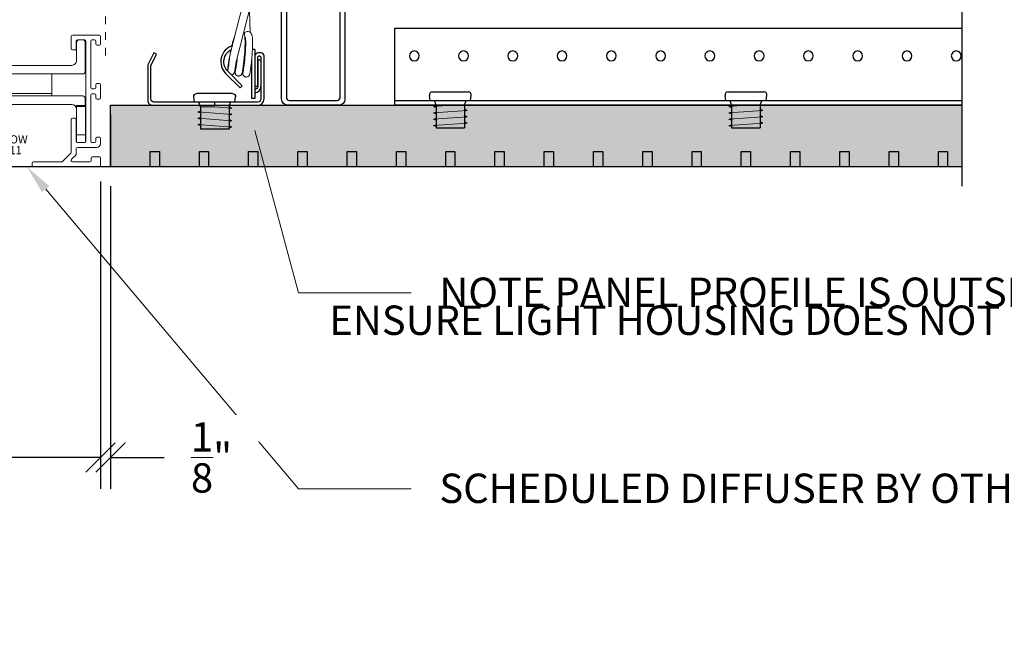
# Model space of a CAD drawing. Units: inches. Extents: x 4734 to 5580, y 494 to 1134.
# Drawn here: x 4979 to 4992, y 723 to 731 of the extents above; entities that cross this region are included whole.
import ezdxf
from ezdxf import colors
from ezdxf.entities.mleader import LeaderData, LeaderLine
from ezdxf.math import Vec2, Vec3

# ---------------------------------------------------------------- set-up
doc = ezdxf.new("R2010")
doc.units = ezdxf.units.IN
doc.header["$MEASUREMENT"] = 0
doc.linetypes.add('DOTX2', pattern=[0.5, 0, -0.5])
doc.linetypes.add('HIDDEN', pattern=[0.375, 0.25, -0.125])
for name, color, linetype in [('HW - GEN', 7, 'Continuous'), ('S11 - Counter Grid', 7, 'Continuous'), ('S11 - Omega Grid', 154, 'Continuous'), ('S11 - Spring Bar', 244, 'Continuous'), ('S11 - Spring Clip', 77, 'Continuous'), ('TUSA ANNO LABEL', 134, 'Continuous'), ('TUSA Stiffener', 205, 'Continuous')]:
    doc.layers.add(name, color=color, linetype=linetype)
for name, color, linetype, lineweight in [('S11 - Spring', 204, 'Continuous', 18), ('TUSA ANNO DIM', 7, 'Continuous', 9), ('TUSA BO BACKGROUND', 8, 'Continuous', 20), ('TUSA BO BACKGROUND THIN', 8, 'Continuous', 9), ('TUSA Detail 0.30', 122, 'Continuous', 30), ('TUSA Detail Hatch 0.09', 9, 'Continuous', 9)]:
    doc.layers.add(name, color=color, linetype=linetype, lineweight=lineweight)
doc.layers.add('TUSA SK Construction', color=44, linetype='Continuous', plot=False)
doc.layers.add('TUSA SK Wipeout', color=7, linetype='DOTX2', lineweight=0, true_color=0xffffff)
doc.styles.add('FUTRUA 0', font='Futura-Lt-BT-Light.ttf')
doc.styles.add('SLDTEXTSTYLE0', font='TXT', dxfattribs={"width": 0.605})
doc.dimstyles.new('TUSA ARCH', dxfattribs={"dimtxt": 0.09375, "dimasz": 0.09375, "dimexe": 0.1, "dimexo": 0.0625, "dimgap": 0.09, "dimtad": 0, "dimdec": 4, "dimzin": 0, "dimdsep": 46, "dimlunit": 4, "dimtxsty": 'FUTRUA 0', "dimblk": 'OBLIQUE', "dimcen": 0.09, "dimadec": 1, "dimazin": 0, "dimtfac": 1, "dimtdec": 4, "dimtofl": 0, "dimtmove": 0, "dimatfit": 3, "dimfxl": 1, "dimtfill": 1, "dimtolj": 1, "dimtzin": 0, "dimarcsym": 0})

# ---------------------------------------------------------------- blocks, each defined once
blk = doc.blocks.new('HW - SS 10mm Side')
at = {"layer": 'HW - GEN'}
for p, q in [((-0.258, 0), (-0.267, 0.065)), ((-0.258, 0), (0.258, 0)), ((-0.228, 0.11), (0.228, 0.11)), ((0.258, 0), (0.267, 0.065)), ((-0.217, -0.076), (-0.183, -0.066)), ((-0.217, -0.076), (-0.183, -0.085)), ((-0.183, -0.06), (-0.202, 0)), ((-0.183, -0.06), (-0.183, -0.348)), ((0.183, -0.06), (0.202, 0)), ((0.183, -0.06), (0.183, -0.348)), ((0.217, -0.126), (0.183, -0.116)), ((0.217, -0.126), (0.183, -0.135)), ((-0.217, -0.157), (-0.183, -0.147)), ((-0.217, -0.157), (-0.183, -0.166)), ((-0.217, -0.238), (-0.183, -0.228)), ((-0.217, -0.238), (-0.183, -0.247)), ((0.217, -0.207), (0.183, -0.197)), ((0.217, -0.207), (0.183, -0.216)), ((-0.217, -0.319), (-0.183, -0.309)), ((-0.217, -0.319), (-0.183, -0.328)), ((-0.183, -0.348), (0.183, -0.348)), ((0.217, -0.288), (0.183, -0.278)), ((0.217, -0.288), (0.183, -0.297))]:
    blk.add_line(p, q, dxfattribs=at)
at = {"layer": 'HW - GEN', "lineweight": 15}
for p, q in [((-0.217, -0.076), (0, -0.06)), ((-0.217, -0.157), (0.217, -0.126)), ((0, -0.06), (0.183, -0.06)), ((-0.217, -0.238), (0.217, -0.207)), ((-0.217, -0.319), (0.217, -0.288))]:
    blk.add_line(p, q, dxfattribs=at)
at = {"layer": 'HW - GEN'}
for centre, start, end in [((-0.228, 0.071), 90, 188.2615), ((0.228, 0.071), 351.7385, 90)]:
    blk.add_arc(centre, 0.0394, start, end, dxfattribs=at)
blk = doc.blocks.new('FL-10-11 HT')
at = {"color": 0, "linetype": 'ByBlock', "lineweight": -2}
for p, q in [((-1.375, 1.668), (-1.375, 1.568)), ((-1.016, 1.683), (-1.36, 1.683)), ((-1.001, 1.511), (-1.001, 1.668)), ((1.001, 1.511), (1.001, 1.668)), ((1.016, 1.683), (1.36, 1.683)), ((1.375, 1.668), (1.375, 1.568)), ((-1.36, 1.553), (-1.328, 1.553)), ((-1.313, 1.568), (-1.313, 1.606)), ((-1.298, 1.621), (-1.265, 1.621)), ((-1.25, 1.606), (-1.25, 1.011)), ((-1.188, 0.324), (-1.188, 1.606)), ((-1.178, 1.217), (-1.178, 1.59)), ((-1.173, 1.621), (-1.078, 1.621)), ((-1.069, 1.59), (-1.069, 1.358)), ((-1.063, 1.606), (-1.063, 1.496)), ((1.063, 1.606), (1.063, 1.496)), ((1.069, 1.358), (1.069, 1.59)), ((1.173, 1.621), (1.078, 1.621)), ((1.178, 1.217), (1.178, 1.59)), ((1.188, 0.324), (1.188, 1.606)), ((1.25, 1.606), (1.25, 1.011)), ((1.298, 1.621), (1.265, 1.621)), ((1.313, 1.568), (1.313, 1.606)), ((1.36, 1.553), (1.328, 1.553)), ((-1.063, 1.496), (-1.016, 1.496)), ((1.063, 1.496), (1.016, 1.496)), ((-1.006, 1.296), (1.006, 1.296)), ((-1.082, 1.186), (-1.148, 1.186)), ((0.007, 1.186), (-1.009, 1.186)), ((-0.75, 1.186), (-0.75, 1.079)), ((1.148, 1.186), (0.08, 1.186)), ((0.75, 1.186), (0.75, 0.936)), ((-1.375, 1.049), (-1.375, 0.881)), ((-1.328, 1.064), (-1.36, 1.064)), ((-1.313, 1.011), (-1.313, 1.049)), ((-0.894, 1.079), (-0.108, 1.079)), ((-0.108, 1.017), (-0.894, 1.017)), ((-0.75, 1.017), (-0.75, 0.936)), ((1.313, 1.011), (1.313, 1.049)), ((1.328, 1.064), (1.36, 1.064)), ((1.375, 1.049), (1.375, 0.881)), ((-1.313, 0.881), (-1.313, 0.919)), ((-1.265, 0.996), (-1.298, 0.996)), ((-1.298, 0.934), (-1.265, 0.934)), ((-1.25, 0.919), (-1.25, 0.324)), ((-1.148, 0.905), (1.148, 0.905)), ((-0.75, 0.936), (-0.046, 0.936)), ((-0.75, 0.936), (-0.75, 0.905)), ((0.133, 0.936), (0.75, 0.936)), ((0.75, 0.936), (0.75, 0.905)), ((1.25, 0.919), (1.25, 0.324)), ((1.265, 0.996), (1.298, 0.996)), ((1.298, 0.934), (1.265, 0.934)), ((1.313, 0.881), (1.313, 0.919)), ((-1.36, 0.866), (-1.328, 0.866)), ((-1.182, 0.772), (-1.182, 0.783)), ((-1.182, 0.783), (-1.069, 0.783)), ((-1.182, 0.772), (-1.069, 0.772)), ((-1.182, 0.409), (-1.182, 0.772)), ((-1.178, 0.874), (-1.178, 0.783)), ((-1.069, 0.772), (-1.069, 0.783)), ((-1.069, 0.409), (-1.069, 0.772)), ((1.006, 0.795), (-1.006, 0.795)), ((1.069, 0.772), (1.069, 0.783)), ((1.069, 0.783), (1.182, 0.783)), ((1.069, 0.772), (1.182, 0.772)), ((1.069, 0.409), (1.069, 0.772)), ((1.178, 0.874), (1.178, 0.783)), ((1.182, 0.772), (1.182, 0.783)), ((1.182, 0.409), (1.182, 0.772)), ((1.36, 0.866), (1.328, 0.866)), ((-1.063, 0.606), (-1.063, 0.324)), ((-1.016, 0.621), (-1.048, 0.621)), ((-1.001, 0.186), (-1.001, 0.606)), ((1.001, 0.186), (1.001, 0.606)), ((1.016, 0.621), (1.048, 0.621)), ((1.063, 0.606), (1.063, 0.324)), ((-1.182, 0.312), (-1.182, 0.409)), ((-1.182, 0.409), (-1.069, 0.409)), ((-1.069, 0.312), (-1.069, 0.409)), ((1.069, 0.312), (1.069, 0.409)), ((1.069, 0.409), (1.182, 0.409)), ((1.182, 0.312), (1.182, 0.409)), ((-1.375, 0.362), (-1.375, 0.297)), ((-1.328, 0.377), (-1.36, 0.377)), ((-1.313, 0.324), (-1.313, 0.362)), ((-1.265, 0.309), (-1.298, 0.309)), ((-1.078, 0.309), (-1.173, 0.309)), ((1.078, 0.309), (1.173, 0.309)), ((1.265, 0.309), (1.298, 0.309)), ((1.313, 0.324), (1.313, 0.362)), ((1.328, 0.377), (1.36, 0.377)), ((1.375, 0.362), (1.375, 0.297)), ((-1.325, 0.247), (-1.078, 0.247)), ((-1.063, 0.232), (-1.063, 0.161)), ((-1.059, 0.15), (-1.005, 0.096)), ((-0.887, 0.066), (-0.997, 0.176)), ((0.887, 0.066), (0.997, 0.176)), ((1.059, 0.15), (1.005, 0.096)), ((1.063, 0.232), (1.063, 0.161)), ((1.325, 0.247), (1.078, 0.247)), ((-1.375, 0.11), (-1.375, 0.015)), ((-1.268, 0.125), (-1.36, 0.125)), ((-1.36, 0), (-0.516, 0)), ((-1.253, 0.077), (-1.253, 0.11)), ((-1.019, 0.062), (-1.238, 0.062)), ((-0.516, 0.062), (-0.877, 0.062)), ((-0.501, 0.015), (-0.501, 0.047)), ((0.501, 0.015), (0.501, 0.047)), ((0.516, 0.062), (0.877, 0.062)), ((1.36, 0), (0.516, 0)), ((1.019, 0.062), (1.238, 0.062)), ((1.253, 0.077), (1.253, 0.11)), ((1.268, 0.125), (1.36, 0.125)), ((1.375, 0.11), (1.375, 0.015))]:
    blk.add_line(p, q, dxfattribs=at)
for centre, radius, start, end in [((-1.36, 1.668), 0.015, 90, 180), ((-1.016, 1.668), 0.015, 0, 90), ((1.016, 1.668), 0.015, 90, 180), ((1.36, 1.668), 0.015, 0, 90), ((-1.36, 1.568), 0.015, 180, 270), ((-1.328, 1.568), 0.015, 270, 0), ((-1.298, 1.606), 0.015, 90, 180), ((-1.265, 1.606), 0.015, 0, 90), ((-1.173, 1.606), 0.015, 90, 180), ((-1.148, 1.59), 0.031, 90, 180), ((-1.1, 1.59), 0.031, 0, 90), ((-1.078, 1.606), 0.015, 0, 90), ((-1.016, 1.511), 0.015, 270, 0), ((1.016, 1.511), 0.015, 180, 270), ((1.078, 1.606), 0.015, 90, 180), ((1.1, 1.59), 0.031, 90, 180), ((1.148, 1.59), 0.031, 0, 90), ((1.173, 1.606), 0.015, 0, 90), ((1.265, 1.606), 0.015, 90, 180), ((1.298, 1.606), 0.015, 0, 90), ((1.328, 1.568), 0.015, 180, 270), ((1.36, 1.568), 0.015, 270, 0), ((-1.006, 1.358), 0.062, 180, 270), ((1.006, 1.358), 0.062, 270, 0), ((-1.045, 1.048), 0.143, 16.9262, 343.0738), ((-1.148, 1.217), 0.031, 180, 270), ((0.043, 1.048), 0.143, 196.9262, 163.0738), ((1.148, 1.217), 0.031, 270, 0), ((-1.36, 1.049), 0.015, 90, 180), ((-1.328, 1.049), 0.015, 0, 90), ((-1.298, 1.011), 0.015, 180, 270), ((-1.265, 1.011), 0.015, 270, 0), ((-0.894, 1.094), 0.015, 196.9262, 270), ((-0.894, 1.002), 0.015, 90, 163.0738), ((-0.108, 1.094), 0.015, 270, 343.0738), ((-0.108, 1.002), 0.015, 16.9262, 90), ((1.265, 1.011), 0.015, 180, 270), ((1.298, 1.011), 0.015, 270, 0), ((1.328, 1.049), 0.015, 90, 180), ((1.36, 1.049), 0.015, 0, 90), ((-1.298, 0.919), 0.015, 90, 180), ((-1.265, 0.919), 0.015, 0, 90), ((-1.148, 0.874), 0.031, 90, 180), ((1.148, 0.874), 0.031, 0, 90), ((1.265, 0.919), 0.015, 90, 180), ((1.298, 0.919), 0.015, 0, 90), ((-1.36, 0.881), 0.015, 180, 270), ((-1.328, 0.881), 0.015, 270, 0), ((-1.006, 0.733), 0.062, 90, 180), ((1.006, 0.733), 0.062, 0, 90), ((1.328, 0.881), 0.015, 180, 270), ((1.36, 0.881), 0.015, 270, 0), ((-1.048, 0.606), 0.015, 90, 180), ((-1.016, 0.606), 0.015, 0, 90), ((1.016, 0.606), 0.015, 90, 180), ((1.048, 0.606), 0.015, 0, 90), ((-1.36, 0.362), 0.015, 90, 180), ((-1.325, 0.297), 0.05, 180, 270), ((-1.328, 0.362), 0.015, 0, 90), ((-1.298, 0.324), 0.015, 180, 270), ((-1.265, 0.324), 0.015, 270, 0), ((-1.173, 0.324), 0.015, 180, 270), ((-1.078, 0.324), 0.015, 270, 0), ((1.078, 0.324), 0.015, 180, 270), ((1.173, 0.324), 0.015, 270, 0), ((1.265, 0.324), 0.015, 180, 270), ((1.298, 0.324), 0.015, 270, 0), ((1.328, 0.362), 0.015, 90, 180), ((1.325, 0.297), 0.05, 270, 0), ((1.36, 0.362), 0.015, 0, 90), ((-1.078, 0.232), 0.015, 0, 90), ((-1.048, 0.161), 0.015, 180, 225), ((-0.986, 0.186), 0.015, 180, 225), ((0.986, 0.186), 0.015, 315, 0), ((1.048, 0.161), 0.015, 315, 0), ((1.078, 0.232), 0.015, 90, 180), ((-1.36, 0.11), 0.015, 90, 180), ((-1.36, 0.015), 0.015, 180, 270), ((-1.268, 0.11), 0.015, 0, 90), ((-1.238, 0.077), 0.015, 180, 270), ((-1.019, 0.082), 0.02, 270, 45), ((-0.877, 0.077), 0.015, 225, 270), ((-0.516, 0.047), 0.015, 0, 90), ((-0.516, 0.015), 0.015, 270, 0), ((0.516, 0.047), 0.015, 90, 180), ((0.516, 0.015), 0.015, 180, 270), ((0.877, 0.077), 0.015, 270, 315), ((1.019, 0.082), 0.02, 135, 270), ((1.238, 0.077), 0.015, 270, 0), ((1.268, 0.11), 0.015, 90, 180), ((1.36, 0.11), 0.015, 0, 90), ((1.36, 0.015), 0.015, 270, 0)]:
    blk.add_arc(centre, radius, start, end, dxfattribs=at)
at = {"layer": 'S11 - Counter Grid', "ltscale": 0.3}
blk.add_lwpolyline([(1.5, 0.669), (1.5, 0), (-1.5, 0), (-1.5, 0.669)], dxfattribs=at)
at = {"layer": 'TUSA SK Construction', "char_height": 0.1042, "attachment_point": 1, "style": 'SLDTEXTSTYLE0'}
for s, insert in [('FL-10', (-0.17, 0.541)), ('HIGH THROW', (-0.444, 0.402)), ('BORDER 11', (-0.382, 0.264))]:
    blk.add_mtext(s, dxfattribs=dict(at, insert=insert))
blk = doc.blocks.new('S11 - Omega End')
at = {"layer": 'S11 - Omega Grid'}
blk.add_lwpolyline([(0.305, 0.059, 0.414214), (0.344, 0.098), (0.344, 1.299, -0.414214), (0.423, 1.378), (1.191, 1.378), (1.191, 1.319), (0.443, 1.319, 0.414214), (0.404, 1.28), (0.404, 0.079, -0.414214), (0.325, 0), (-0.325, 0, -0.414214), (-0.404, 0.079), (-0.404, 1.28, 0.414214), (-0.443, 1.319), (-1.191, 1.319), (-1.191, 1.378), (-0.423, 1.378, -0.414214), (-0.344, 1.299), (-0.344, 0.098, 0.414214), (-0.305, 0.059)], format="xyb", close=True, dxfattribs=at)
blk = doc.blocks.new('S11 - SPRING VERT')
at = {"layer": 'S11 - Spring', "extrusion": (0, 1, 0)}
for p, q in [((1.089, 4.993), (1.114, 4.911)), ((-0.122, 4.831), (-0.121, 4.744)), ((-0.023, 4.831), (-0.023, 4.745)), ((0.831, 1.551), (0.969, 4.903)), ((0.923, 1.378), (1.068, 4.899)), ((0.774, 1.378), (-0.075, 4.7)), ((0.876, 1.378), (0.008, 4.774)), ((0.99, 0.535), (0.789, 1.319)), ((1.069, 0.622), (0.891, 1.319)), ((0.916, 1.219), (0.92, 1.319)), ((0.806, 0.93), (0.817, 1.209)), ((0.79, 0.549), (0.79, 0.551)), ((0.888, 0.545), (0.889, 0.552))]:
    blk.add_line(p, q, dxfattribs=at)
at = {"layer": 'S11 - Spring'}
blk.add_arc((0.965, 0.555), 0.177, 174.9656, 180, dxfattribs=at)
at = {"layer": 'S11 - Spring', "extrusion": (0, 0, -1)}
for centre, major_axis, ratio, start_param, end_param in [((1.067, 4.897), (0.0471, 0.0144), 0.911483, 0, 1.860295), ((0.839, 0.547), (-0.0492, 0.002), 0.391802, -0.169936, 0.051696), ((0.839, 0.547), (0.0492, -0.002), 0.391802, -0.668329, 0.332307)]:
    blk.add_ellipse(centre, major_axis=major_axis, ratio=ratio, start_param=start_param, end_param=end_param, dxfattribs=at)
at = {"layer": 'S11 - Spring'}
blk.add_ellipse((-0.072, 4.745), major_axis=(-0.0492, -0.0004), ratio=0.908736, start_param=-3.31735566506054, end_param=2.965829642119047, dxfattribs=at)
for points, knots in [([(0.969, 4.903), (0.97, 4.918), (0.971, 4.932), (0.973, 4.957), (0.975, 4.969), (0.979, 4.989), (0.98, 4.997), (0.989, 5.013), (0.99, 5.016), (0.996, 5.023), (1.001, 5.028), (1.014, 5.036), (1.02, 5.038), (1.033, 5.04), (1.039, 5.04), (1.051, 5.037), (1.056, 5.035), (1.065, 5.03), (1.068, 5.027), (1.075, 5.02), (1.078, 5.017), (1.083, 5.009), (1.084, 5.005), (1.087, 4.998), (1.088, 4.996), (1.089, 4.993)], [5.116778, 5.116778, 5.116778, 5.116778, 5.430937, 5.430937, 5.745096, 5.745096, 6.059255, 6.059255, 6.129653, 6.129653, 6.21343, 6.21343, 6.266272, 6.266272, 6.309392, 6.309392, 6.353797, 6.353797, 6.407756, 6.407756, 6.479846, 6.479846, 6.595412, 6.595412, 6.687574, 6.687574, 6.687574, 6.687574]), ([(1.068, 4.899), (1.068, 4.902), (1.068, 4.905), (1.068, 4.911), (1.068, 4.914), (1.069, 4.92), (1.069, 4.923), (1.07, 4.929), (1.07, 4.931), (1.071, 4.943), (1.072, 4.951), (1.074, 4.962), (1.075, 4.965), (1.075, 4.966), (1.075, 4.966), (1.075, 4.966)], [5.1167776, 5.1167776, 5.1167776, 5.1167776, 5.1912354, 5.1912354, 5.2668326, 5.2668326, 5.3426188, 5.3426188, 5.4175746, 5.4175746, 5.6989695, 5.6989695, 5.9249025, 5.9249025, 5.9494398, 5.9494398, 5.9494398, 5.9494398]), ([(0.008, 4.774), (0.004, 4.788), (0.001, 4.802), (-0.006, 4.825), (-0.01, 4.836), (-0.017, 4.854), (-0.019, 4.86), (-0.028, 4.873), (-0.03, 4.875), (-0.036, 4.881), (-0.04, 4.885), (-0.052, 4.891), (-0.058, 4.893), (-0.071, 4.894), (-0.077, 4.894), (-0.088, 4.891), (-0.093, 4.888), (-0.102, 4.883), (-0.106, 4.879), (-0.112, 4.872), (-0.114, 4.868), (-0.117, 4.861), (-0.118, 4.858), (-0.12, 4.851), (-0.121, 4.848), (-0.122, 4.839), (-0.122, 4.835), (-0.122, 4.831)], [0.421237, 0.421237, 0.421237, 0.421237, 0.735397, 0.735397, 1.049556, 1.049556, 1.363715, 1.363715, 1.427152, 1.427152, 1.498666, 1.498666, 1.54358, 1.54358, 1.576409, 1.576409, 1.606899, 1.606899, 1.641508, 1.641508, 1.685968, 1.685968, 1.745127, 1.745127, 1.837015, 1.837015, 1.992034, 1.992034, 1.992034, 1.992034]), ([(-0.023, 4.834), (-0.023, 4.834), (-0.023, 4.833), (-0.023, 4.832), (-0.023, 4.832), (-0.023, 4.831)], [1.8757093, 1.8757093, 1.8757093, 1.8757093, 1.968332, 1.968332, 1.9920338, 1.9920338, 1.9920338, 1.9920338]), ([(0.777, 0.713), (0.777, 0.725), (0.776, 0.737), (0.775, 0.773), (0.775, 0.797), (0.776, 0.82), (0.776, 0.822), (0.776, 0.83), (0.776, 0.836), (0.778, 0.858), (0.779, 0.872), (0.784, 0.895), (0.787, 0.903), (0.794, 0.916), (0.796, 0.92), (0.802, 0.927), (0.806, 0.93), (0.815, 0.937), (0.823, 0.94), (0.837, 0.942), (0.843, 0.941), (0.856, 0.939), (0.861, 0.936), (0.871, 0.93), (0.875, 0.926), (0.881, 0.92), (0.882, 0.918), (0.884, 0.916)], [0.8259325, 0.8259325, 0.8259325, 0.8259325, 0.8632827, 0.8632827, 0.9456045, 0.9456045, 0.9537629, 0.9537629, 0.9782578, 0.9782578, 1.0521419, 1.0521419, 1.1073755, 1.1073755, 1.1283113, 1.1283113, 1.1477004, 1.1477004, 1.1764048, 1.1764048, 1.2006893, 1.2006893, 1.2250486, 1.2250486, 1.2522696, 1.2522696, 1.268422, 1.268422, 1.268422, 1.268422]), ([(0.978, 0.579), (0.978, 0.578), (0.979, 0.577), (0.983, 0.552), (0.987, 0.528), (0.993, 0.488), (0.995, 0.47), (0.998, 0.442), (0.999, 0.432), (1, 0.421), (1, 0.418), (0.999, 0.414), (0.999, 0.411), (0.998, 0.407), (0.998, 0.406), (0.996, 0.401), (0.995, 0.399), (0.993, 0.394), (0.991, 0.391), (0.986, 0.385), (0.983, 0.382), (0.976, 0.377), (0.971, 0.375), (0.962, 0.373), (0.957, 0.372), (0.948, 0.373), (0.943, 0.374), (0.934, 0.377), (0.93, 0.38), (0.925, 0.384), (0.923, 0.385), (0.921, 0.388), (0.919, 0.39), (0.917, 0.394), (0.915, 0.396), (0.914, 0.399), (0.913, 0.401), (0.912, 0.404), (0.911, 0.406), (0.91, 0.411), (0.909, 0.414), (0.906, 0.43), (0.902, 0.448), (0.896, 0.492), (0.893, 0.516), (0.887, 0.565), (0.884, 0.592), (0.88, 0.644), (0.877, 0.672), (0.874, 0.725), (0.873, 0.752), (0.872, 0.798), (0.872, 0.819), (0.874, 0.859), (0.875, 0.877), (0.88, 0.902), (0.882, 0.91), (0.886, 0.921), (0.888, 0.924), (0.889, 0.927)], [1.692012, 1.692012, 1.692012, 1.692012, 1.69493, 1.69493, 1.775745, 1.775745, 1.856508, 1.856508, 1.938645, 1.938645, 1.961141, 1.961141, 1.973989, 1.973989, 1.980888, 1.980888, 1.990035, 1.990035, 2.000105, 2.000105, 2.012914, 2.012914, 2.027081, 2.027081, 2.041485, 2.041485, 2.055897, 2.055897, 2.07028, 2.07028, 2.077122, 2.077122, 2.083286, 2.083286, 2.093762, 2.093762, 2.102872, 2.102872, 2.116428, 2.116428, 2.151628, 2.151628, 2.259066, 2.259066, 2.347087, 2.347087, 2.427867, 2.427867, 2.508599, 2.508599, 2.589865, 2.589865, 2.665195, 2.665195, 2.751797, 2.751797, 2.802725, 2.802725, 2.81969, 2.81969, 2.81969, 2.81969]), ([(0.998, 0.901), (1.006, 0.883), (1.013, 0.86), (1.028, 0.811), (1.035, 0.785), (1.042, 0.758)], [3.041888, 3.041888, 3.041888, 3.041888, 3.1436235, 3.1436235, 3.2316061, 3.2316061, 3.2316061, 3.2316061]), ([(0.87, 0.871), (0.87, 0.871), (0.87, 0.871), (0.87, 0.87), (0.869, 0.869), (0.868, 0.863), (0.867, 0.858), (0.865, 0.843), (0.864, 0.833), (0.863, 0.806), (0.863, 0.788), (0.864, 0.749), (0.865, 0.726), (0.868, 0.679), (0.869, 0.653), (0.874, 0.603), (0.876, 0.578), (0.881, 0.532), (0.884, 0.51), (0.889, 0.472), (0.891, 0.456), (0.896, 0.432), (0.897, 0.423), (0.898, 0.419), (0.898, 0.419), (0.898, 0.419)], [0.4245888, 0.4245888, 0.4245888, 0.4245888, 0.4302705, 0.4302705, 0.4565054, 0.4565054, 0.4943482, 0.4943482, 0.5468406, 0.5468406, 0.6115048, 0.6115048, 0.6830009, 0.6830009, 0.7576371, 0.7576371, 0.8336972, 0.8336972, 0.9103793, 0.9103793, 0.9870837, 0.9870837, 1.0625349, 1.0625349, 1.0755785, 1.0755785, 1.0755785, 1.0755785]), ([(0.884, 0.547), (0.888, 0.523), (0.892, 0.5), (0.897, 0.462), (0.899, 0.446), (0.902, 0.42), (0.903, 0.413), (0.902, 0.401), (0.902, 0.398), (0.901, 0.393), (0.9, 0.391), (0.899, 0.386), (0.898, 0.384), (0.895, 0.379), (0.893, 0.376), (0.887, 0.37), (0.884, 0.367), (0.876, 0.363), (0.872, 0.361), (0.863, 0.359), (0.858, 0.359), (0.848, 0.36), (0.844, 0.361), (0.835, 0.365), (0.831, 0.367), (0.826, 0.372), (0.825, 0.373), (0.822, 0.376), (0.821, 0.377), (0.819, 0.381), (0.818, 0.383), (0.816, 0.386), (0.816, 0.388), (0.815, 0.39), (0.815, 0.391), (0.814, 0.394), (0.813, 0.396), (0.811, 0.403), (0.81, 0.41), (0.807, 0.428), (0.805, 0.438), (0.8, 0.468), (0.797, 0.49), (0.792, 0.534), (0.79, 0.556), (0.787, 0.578), (0.783, 0.62), (0.78, 0.666), (0.777, 0.713)], [0, 0, 0, 0, 0.082117, 0.082117, 0.1629422, 0.1629422, 0.2459719, 0.2459719, 0.2633014, 0.2633014, 0.2706164, 0.2706164, 0.2797023, 0.2797023, 0.2902428, 0.2902428, 0.303413, 0.303413, 0.3176678, 0.3176678, 0.3320768, 0.3320768, 0.3464883, 0.3464883, 0.3608484, 0.3608484, 0.36754, 0.36754, 0.3733483, 0.3733483, 0.3832053, 0.3832053, 0.3925153, 0.3925153, 0.3990084, 0.3990084, 0.4184883, 0.4184883, 0.4770208, 0.4770208, 0.534996, 0.534996, 0.620381, 0.620381, 0.689299, 0.689299, 0.689299, 0.8221356, 0.8221356, 0.8221356, 0.8221356]), ([(0.882, 0.622), (0.882, 0.622), (0.882, 0.622), (0.881, 0.624), (0.881, 0.626), (0.88, 0.63), (0.88, 0.631), (0.879, 0.635), (0.879, 0.637), (0.878, 0.642), (0.877, 0.646), (0.874, 0.657), (0.872, 0.664), (0.869, 0.676), (0.868, 0.68), (0.867, 0.685)], [0.16807345, 0.16807345, 0.16807345, 0.16807345, 0.16827928, 0.16827928, 0.17212417, 0.17212417, 0.17542957, 0.17542957, 0.17937456, 0.17937456, 0.18650709, 0.18650709, 0.20084939, 0.20084939, 0.2106085, 0.2106085, 0.2106085, 0.2106085]), ([(1.053, 0.709), (1.056, 0.695), (1.058, 0.682), (1.063, 0.657), (1.066, 0.646), (1.068, 0.636)], [3.28240098, 3.28240098, 3.28240098, 3.28240098, 3.32448427, 3.32448427, 3.35748114, 3.35748114, 3.35748114, 3.35748114]), ([(1.053, 0.709), (1.063, 0.661), (1.071, 0.617), (1.078, 0.577), (1.081, 0.557), (1.084, 0.538), (1.09, 0.501), (1.092, 0.484), (1.095, 0.456), (1.096, 0.446), (1.097, 0.437)], [3.2866616, 3.2866616, 3.2866616, 3.2866616, 3.4196209, 3.4196209, 3.4196209, 3.4868625, 3.4868625, 3.5676257, 3.5676257, 3.6477356, 3.6477356, 3.6477356, 3.6477356]), ([(1.068, 0.636), (1.068, 0.631), (1.068, 0.626), (1.069, 0.622), (1.071, 0.604), (1.072, 0.588), (1.074, 0.572), (1.076, 0.552), (1.079, 0.533), (1.084, 0.498), (1.086, 0.482), (1.089, 0.464), (1.09, 0.459), (1.092, 0.451), (1.092, 0.449), (1.093, 0.447), (1.093, 0.446), (1.093, 0.446)], [-0.0570323, -0.0570323, -0.0570323, -0.0570323, -0.0429959, -0.0429959, -0.0429959, 0.0105266, 0.0105266, 0.0105266, 0.0781565, 0.0781565, 0.1547942, 0.1547942, 0.1919761, 0.1919761, 0.2269605, 0.2269605, 0.2403487, 0.2403487, 0.2403487, 0.2403487]), ([(0.879, 0.554), (0.879, 0.554), (0.88, 0.553), (0.883, 0.551), (0.884, 0.549), (0.884, 0.547)], [-0.17205935, -0.17205935, -0.17205935, -0.17205935, -0.16790492, -0.16790492, -0.15266822, -0.15266822, -0.15266822, -0.15266822]), ([(0.972, 0.602), (0.974, 0.582), (0.976, 0.563), (0.981, 0.523), (0.984, 0.503), (0.989, 0.47), (0.991, 0.456), (0.994, 0.442), (0.994, 0.438), (0.995, 0.434), (0.996, 0.433), (0.996, 0.433)], [0.0166264, 0.0166264, 0.0166264, 0.0166264, 0.0779796, 0.0779796, 0.1546831, 0.1546831, 0.2311876, 0.2311876, 0.2676126, 0.2676126, 0.2935659, 0.2935659, 0.2935659, 0.2935659]), ([(1.046, 0.387), (1.043, 0.387), (1.04, 0.388), (1.032, 0.391), (1.028, 0.393), (1.023, 0.397), (1.021, 0.399), (1.018, 0.402), (1.017, 0.403), (1.014, 0.407), (1.013, 0.409), (1.011, 0.413), (1.01, 0.414), (1.009, 0.418), (1.009, 0.419), (1.007, 0.424), (1.006, 0.427), (1.003, 0.442), (1, 0.458), (0.995, 0.496), (0.992, 0.514), (0.99, 0.535)], [3.7558891, 3.7558891, 3.7558891, 3.7558891, 3.7660382, 3.7660382, 3.7804262, 3.7804262, 3.7873049, 3.7873049, 3.79357, 3.79357, 3.8042615, 3.8042615, 3.8133436, 3.8133436, 3.8265064, 3.8265064, 3.859663, 3.859663, 3.9605824, 3.9605824, 4.0339143, 4.0339143, 4.0339143, 4.0339143])]:
    blk.add_open_spline(points, degree=3, knots=knots, dxfattribs=at)
at = {"layer": 'S11 - Spring Clip', "extrusion": (0, 1, 0)}
for p, q in [((0.748, 0.713), (0.777, 0.713)), ((0.748, 0.713), (0.748, 0.083)), ((0.669, 0.575), (0.709, 0.575)), ((0.709, 0.575), (0.709, 0.24)), ((0.787, 0.083), (0.787, 0.578)), ((0.908, 0.249), (1.09, 0.43)), ((1.118, 0.402), (0.936, 0.221)), ((0.936, 0.221), (0.908, 0.249)), ((0.748, 0.083), (0.787, 0.083))]:
    blk.add_line(p, q, dxfattribs=at)
at = {"layer": 'S11 - Spring Clip'}
blk.add_line((0.669, 0.575), (0.669, 0.24), dxfattribs=at)
at = {"layer": 'S11 - Spring Clip', "extrusion": (0, 0, -1)}
for centre, radius, start, end in [((-0.965, 0.555), 0.217, 108.525, 225), ((-0.965, 0.555), 0.217, 62.3983, 65.0491), ((-0.748, 0.24), 0.0787, 270, 0)]:
    blk.add_arc(centre, radius, start, end, dxfattribs=at)
at = {"layer": 'S11 - Spring Clip'}
for centre, radius, start, end in [((0.965, 0.555), 0.177, 120.2697, 123.7141), ((0.965, 0.555), 0.177, 315, 62.7945), ((0.748, 0.24), 0.0394, 180, 270)]:
    blk.add_arc(centre, radius, start, end, dxfattribs=at)
blk = doc.blocks.new('S11 - Spring Bar End')
at = {"layer": 'S11 - Spring Bar'}
blk.add_lwpolyline([(-0.482, 0.039, 0.414214), (-0.443, 0.079), (-0.443, 0.503), (-0.517, 0.652), (-0.482, 0.669), (-0.405, 0.515, -0.116434), (-0.404, 0.508), (-0.404, 0.06, -0.414214), (-0.464, 0), (-1.811, 0, -0.414214), (-1.89, 0.079), (-1.89, 0.63, -0.414214), (-1.85, 0.669), (-1.811, 0.669, -0.414214), (-1.772, 0.63), (-1.772, 0.244), (-1.811, 0.244), (-1.811, 0.61, 0.414214), (-1.831, 0.63, 0.414214), (-1.85, 0.61), (-1.85, 0.079, 0.414214), (-1.811, 0.039)], format="xyb", close=True, dxfattribs=at)
at = {"layer": 'TUSA SK Construction'}
blk.add_line((-1.26, 0), (-1.26, 0.039), dxfattribs=at)
blk = doc.blocks.new('_Oblique')
at = {"lineweight": -2}
blk.add_line((-0.5, -0.5), (0.5, 0.5), dxfattribs=at)
blk = doc.blocks.new('*D307')
at = {"layer": 'Defpoints', "color": 0, "transparency": 16777216}
for p in [(4980.235, 728.781), (4977.485, 728.733), (4977.485, 725.003)]:
    blk.add_point(p, dxfattribs=at)
at = {"layer": 'TUSA ANNO DIM', "color": 0, "lineweight": -2, "transparency": 16777216}
for p, q in [((4980.235, 728.531), (4980.235, 724.603)), ((4977.485, 728.483), (4977.485, 724.603)), ((4980.235, 725.003), (4977.485, 725.003)), ((4978.86, 725.003), (4977.817, 723.409)), ((4977.817, 723.409), (4977.097, 723.409))]:
    blk.add_line(p, q, dxfattribs=at)
at = {"layer": 'TUSA ANNO DIM', "color": 0, "lineweight": -2, "transparency": 16777216, "xscale": 0.375, "yscale": 0.375, "zscale": 0.375, "rotation": 180}
blk.add_blockref('_Oblique', (4977.485, 725.003), dxfattribs=at)
at = {"layer": 'TUSA ANNO DIM', "color": 0, "lineweight": -2, "transparency": 16777216, "xscale": 0.375, "yscale": 0.375, "zscale": 0.375}
blk.add_blockref('_Oblique', (4980.235, 725.003), dxfattribs=at)
at = {"layer": 'TUSA ANNO DIM', "color": 0, "transparency": 16777216, "insert": (4973.685, 723.409), "char_height": 0.375, "attachment_point": 5, "style": 'FUTRUA 0', "bg_fill": 3, "box_fill_scale": 1.25, "bg_fill_color": 256, "bg_fill_true_color": 13158600, "bg_fill_transparency": 0}
blk.add_mtext('\\A1;COORDINATE WITH MECH.', dxfattribs=at)
blk = doc.blocks.new('*D309')
at = {"layer": 'Defpoints', "color": 0, "transparency": 16777216}
for p in [(4980.235, 728.781), (4980.36, 728.718), (4980.235, 725.003)]:
    blk.add_point(p, dxfattribs=at)
at = {"layer": 'TUSA ANNO DIM', "color": 0, "lineweight": -2, "transparency": 16777216}
for p, q in [((4980.235, 728.531), (4980.235, 724.603)), ((4980.36, 728.468), (4980.36, 724.603)), ((4980.235, 725.003), (4979.86, 725.003)), ((4980.36, 725.003), (4981.112, 725.003))]:
    blk.add_line(p, q, dxfattribs=at)
at = {"layer": 'TUSA ANNO DIM', "color": 0, "lineweight": -2, "transparency": 16777216, "xscale": 0.375, "yscale": 0.375, "zscale": 0.375}
blk.add_blockref('_Oblique', (4980.235, 725.003), dxfattribs=at)
at = {"layer": 'TUSA ANNO DIM', "color": 0, "lineweight": -2, "transparency": 16777216, "xscale": 0.375, "yscale": 0.375, "zscale": 0.375, "rotation": 180}
blk.add_blockref('_Oblique', (4980.36, 725.003), dxfattribs=at)
at = {"layer": 'TUSA ANNO DIM', "color": 0, "transparency": 16777216, "insert": (4981.654, 725.003), "char_height": 0.375, "attachment_point": 5, "style": 'FUTRUA 0', "bg_fill": 3, "box_fill_scale": 1.25, "bg_fill_color": 256, "bg_fill_true_color": 13158600, "bg_fill_transparency": 0}
blk.add_mtext('\\A1;{\\H1x;\\S1/8;}"', dxfattribs=at)

msp = doc.modelspace()

# ---------------------------------------------------------------- hatches: boundary and pattern name
at = {"layer": 'TUSA Detail Hatch 0.09'}
h = msp.add_hatch(color=256, dxfattribs=at)
h.dxf.hatch_style = 1
h.paths.add_polyline_path([(4980.360025, 729.505673), (4991.245118, 729.505673), (4991.245118, 728.718271), (4980.360025, 728.718271)])
at = {"layer": 'TUSA SK Wipeout'}
h = msp.add_hatch(color=256, dxfattribs=at)
h.dxf.hatch_style = 1
h.paths.add_polyline_path([(4982.758155, 728.915122), (4982.876265, 728.915122), (4982.876265, 728.718271), (4982.758155, 728.718271)])
h = msp.add_hatch(color=256, dxfattribs=at)
h.dxf.hatch_style = 1
h.paths.add_polyline_path([(4983.388076, 728.915122), (4983.506187, 728.915122), (4983.506187, 728.718271), (4983.388076, 728.718271)])
h = msp.add_hatch(color=256, dxfattribs=at)
h.dxf.hatch_style = 1
h.paths.add_polyline_path([(4984.017998, 728.915122), (4984.136108, 728.915122), (4984.136108, 728.718271), (4984.017998, 728.718271)])
h = msp.add_hatch(color=256, dxfattribs=at)
h.dxf.hatch_style = 1
h.paths.add_polyline_path([(4984.647919, 728.915122), (4984.766029, 728.915122), (4984.766029, 728.718271), (4984.647919, 728.718271)])
h = msp.add_hatch(color=256, dxfattribs=at)
h.dxf.hatch_style = 1
h.paths.add_polyline_path([(4985.27784, 728.915122), (4985.39595, 728.915122), (4985.39595, 728.718271), (4985.27784, 728.718271)])
h = msp.add_hatch(color=256, dxfattribs=at)
h.dxf.hatch_style = 1
h.paths.add_polyline_path([(4985.907761, 728.915122), (4986.025872, 728.915122), (4986.025872, 728.718271), (4985.907761, 728.718271)])
h = msp.add_hatch(color=256, dxfattribs=at)
h.dxf.hatch_style = 1
h.paths.add_polyline_path([(4986.537683, 728.915122), (4986.655793, 728.915122), (4986.655793, 728.718271), (4986.537683, 728.718271)])
h = msp.add_hatch(color=256, dxfattribs=at)
h.dxf.hatch_style = 1
h.paths.add_polyline_path([(4987.167604, 728.915122), (4987.285714, 728.915122), (4987.285714, 728.718271), (4987.167604, 728.718271)])
h = msp.add_hatch(color=256, dxfattribs=at)
h.dxf.hatch_style = 1
h.paths.add_polyline_path([(4987.797525, 728.915122), (4987.915635, 728.915122), (4987.915635, 728.718271), (4987.797525, 728.718271)])
h = msp.add_hatch(color=256, dxfattribs=at)
h.dxf.hatch_style = 1
h.paths.add_polyline_path([(4988.427446, 728.915122), (4988.545557, 728.915122), (4988.545557, 728.718271), (4988.427446, 728.718271)])
h = msp.add_hatch(color=256, dxfattribs=at)
h.dxf.hatch_style = 1
h.paths.add_polyline_path([(4989.057368, 728.915122), (4989.175478, 728.915122), (4989.175478, 728.718271), (4989.057368, 728.718271)])
h = msp.add_hatch(color=256, dxfattribs=at)
h.dxf.hatch_style = 1
h.paths.add_polyline_path([(4989.687289, 728.915122), (4989.805399, 728.915122), (4989.805399, 728.718271), (4989.687289, 728.718271)])
h = msp.add_hatch(color=256, dxfattribs=at)
h.dxf.hatch_style = 1
h.paths.add_polyline_path([(4990.31721, 728.915122), (4990.43532, 728.915122), (4990.43532, 728.718271), (4990.31721, 728.718271)])
h = msp.add_hatch(color=256, dxfattribs=at)
h.dxf.hatch_style = 1
h.paths.add_polyline_path([(4990.947131, 728.915122), (4991.065242, 728.915122), (4991.065242, 728.718271), (4990.947131, 728.718271)])

# ---------------------------------------------------------------- linework, layer by layer
at = {"layer": 'TUSA ANNO LABEL', "linetype": 'Continuous'}
msp.add_lwpolyline([(4991.245118, 732.594282), (4991.245118, 731.757641), (4990.901683, 731.632641), (4991.588553, 731.382641), (4991.245118, 731.257641), (4991.245118, 728.468271)], dxfattribs=at)
at = {"layer": 'TUSA BO BACKGROUND THIN', "linetype": 'HIDDEN', "ltscale": 0.3}
msp.add_line((4980.297525, 730.140492), (4980.297525, 735.742794), dxfattribs=at)
at = {"layer": 'TUSA Detail 0.30'}
msp.add_lwpolyline([(4980.360025, 729.505673), (4991.245118, 729.505673), (4991.245118, 728.718271), (4980.360025, 728.718271)], close=True, dxfattribs=at)
for points in [[(4982.758155, 728.718271), (4982.758155, 728.915122), (4982.876265, 728.915122), (4982.876265, 728.718271)], [(4983.388076, 728.718271), (4983.388076, 728.915122), (4983.506187, 728.915122), (4983.506187, 728.718271)], [(4984.017998, 728.718271), (4984.017998, 728.915122), (4984.136108, 728.915122), (4984.136108, 728.718271)], [(4984.647919, 728.718271), (4984.647919, 728.915122), (4984.766029, 728.915122), (4984.766029, 728.718271)], [(4985.27784, 728.718271), (4985.27784, 728.915122), (4985.39595, 728.915122), (4985.39595, 728.718271)], [(4985.907761, 728.718271), (4985.907761, 728.915122), (4986.025872, 728.915122), (4986.025872, 728.718271)], [(4986.537683, 728.718271), (4986.537683, 728.915122), (4986.655793, 728.915122), (4986.655793, 728.718271)], [(4987.167604, 728.718271), (4987.167604, 728.915122), (4987.285714, 728.915122), (4987.285714, 728.718271)], [(4987.797525, 728.718271), (4987.797525, 728.915122), (4987.915635, 728.915122), (4987.915635, 728.718271)], [(4988.427446, 728.718271), (4988.427446, 728.915122), (4988.545557, 728.915122), (4988.545557, 728.718271)], [(4989.057368, 728.718271), (4989.057368, 728.915122), (4989.175478, 728.915122), (4989.175478, 728.718271)], [(4989.687289, 728.718271), (4989.687289, 728.915122), (4989.805399, 728.915122), (4989.805399, 728.718271)], [(4990.31721, 728.718271), (4990.31721, 728.915122), (4990.43532, 728.915122), (4990.43532, 728.718271)], [(4990.947131, 728.718271), (4990.947131, 728.915122), (4991.065242, 728.915122), (4991.065242, 728.718271)]]:
    msp.add_lwpolyline(points, dxfattribs=at)
at = {"layer": 'TUSA SK Wipeout', "linetype": 'Continuous', "lineweight": 30}
for points in [[(4982.758155, 728.915122), (4982.876265, 728.915122), (4982.876265, 728.718271), (4982.758155, 728.718271)], [(4983.388076, 728.915122), (4983.506187, 728.915122), (4983.506187, 728.718271), (4983.388076, 728.718271)], [(4984.017998, 728.915122), (4984.136108, 728.915122), (4984.136108, 728.718271), (4984.017998, 728.718271)], [(4984.647919, 728.915122), (4984.766029, 728.915122), (4984.766029, 728.718271), (4984.647919, 728.718271)], [(4985.27784, 728.915122), (4985.39595, 728.915122), (4985.39595, 728.718271), (4985.27784, 728.718271)], [(4985.907761, 728.915122), (4986.025872, 728.915122), (4986.025872, 728.718271), (4985.907761, 728.718271)], [(4986.537683, 728.915122), (4986.655793, 728.915122), (4986.655793, 728.718271), (4986.537683, 728.718271)], [(4987.167604, 728.915122), (4987.285714, 728.915122), (4987.285714, 728.718271), (4987.167604, 728.718271)], [(4987.797525, 728.915122), (4987.915635, 728.915122), (4987.915635, 728.718271), (4987.797525, 728.718271)], [(4988.427446, 728.915122), (4988.545557, 728.915122), (4988.545557, 728.718271), (4988.427446, 728.718271)], [(4989.057368, 728.915122), (4989.175478, 728.915122), (4989.175478, 728.718271), (4989.057368, 728.718271)], [(4989.687289, 728.915122), (4989.805399, 728.915122), (4989.805399, 728.718271), (4989.687289, 728.718271)], [(4990.31721, 728.915122), (4990.43532, 728.915122), (4990.43532, 728.718271), (4990.31721, 728.718271)], [(4990.947131, 728.915122), (4991.065242, 728.915122), (4991.065242, 728.718271), (4990.947131, 728.718271)]]:
    msp.add_lwpolyline(points, close=True, dxfattribs=at)
at = {"layer": 'TUSA Stiffener', "extrusion": (0, 1, 0)}
msp.add_line((4983.99782, 729.564728), (4991.245118, 729.564728), dxfattribs=at)
at = {"layer": 'TUSA Stiffener'}
msp.add_lwpolyline([(4983.99782, 730.489925), (4991.245118, 730.489925), (4991.245118, 729.505673), (4983.99782, 729.505673)], close=True, dxfattribs=at)
at = {"layer": 'TUSA Stiffener', "extrusion": (0, 0, -1)}
for centre in [(-4984.245852, 730.135594), (-4984.875773, 730.135594), (-4985.505694, 730.135594), (-4986.135616, 730.135594), (-4986.765537, 730.135594), (-4987.395458, 730.135594), (-4988.025379, 730.135594), (-4988.655301, 730.135594), (-4989.285222, 730.135594), (-4989.915143, 730.135594), (-4990.545064, 730.135594), (-4991.174986, 730.135594)]:
    msp.add_circle(centre, 0.062992, dxfattribs=at)

# ---------------------------------------------------------------- block references
at = {"layer": 'HW - GEN'}
for p in [(4984.706974, 729.564728), (4988.486501, 729.564728)]:
    msp.add_blockref('HW - SS 10mm Side', p, dxfattribs=at)
at = {"layer": 'HW - GEN', "xscale": -1, "rotation": 359.9999999999978}
msp.add_blockref('HW - SS 10mm Side', (4981.694671, 729.545043), dxfattribs=at)
at = {"layer": 'S11 - Omega Grid'}
msp.add_blockref('S11 - Omega End', (4982.954513, 729.505673), dxfattribs=at)
at = {"layer": 'S11 - Spring', "xscale": -1, "rotation": 359.9999999999978}
msp.add_blockref('S11 - SPRING VERT', (4982.954513, 729.505673), dxfattribs=at)
at = {"layer": 'S11 - Spring Bar', "xscale": -1, "rotation": 359.9999999999978}
msp.add_blockref('S11 - Spring Bar End', (4980.434828, 729.505673), dxfattribs=at)
at = {"layer": 'TUSA BO BACKGROUND', "ltscale": 0.3}
msp.add_blockref('FL-10-11 HT', (4978.860025, 728.718271), dxfattribs=at)

# ---------------------------------------------------------------- leaders
at = {"layer": 'TUSA ANNO LABEL'}
ml = msp.add_multileader_mtext('Standard', dxfattribs=at)
ml.set_content('SCHEDULED DIFFUSER BY OTHERS - SUPPORT INDEPENDENTLY OF PANELS, DO NOT USE A FLANGE THAT COVERS THE FACE OF THE PANELS. ', color=256, style='FUTRUA 0')
ml.set_leader_properties(lineweight=15)
ml.build(insert=Vec2(0, 0))
ml.multileader.update_dxf_attribs({"dogleg_length": 0.36, "arrow_head_size": 0.375, "scale": 4})
ctx = ml.context
ctx.base_point, ctx.scale, ctx.char_height, ctx.arrow_head_size, ctx.landing_gap_size, ctx.plane_origin = Vec3(4984.206905, 724.602558), 4, 0.375, 0.375, 0.36, Vec3(4979.291974, 728.836381)
notes = []
notes.append((ctx, [(0, (1, 1, 0), (4982.766905, 724.602558), (1, 0), 1.44, [(0, [(4979.291974, 728.718271)], 0, [])])]))
ctx.mtext.insert, ctx.mtext.width, ctx.mtext.flow_direction = Vec3(4984.566905, 724.795356), 9.10912001, 5
for ctx, leaders in notes:
    for number, flags, end, landing, length, lines in leaders:
        leader = LeaderData()
        leader.index, (leader.has_last_leader_line, leader.has_dogleg_vector, leader.attachment_direction) = number, flags
        leader.last_leader_point, leader.dogleg_vector, leader.dogleg_length = Vec3(end), Vec3(landing), length
        for number, points, colour, breaks in lines:
            line = LeaderLine()
            line.index, line.vertices, line.color, line.breaks = number, Vec3.list(points), colors.encode_raw_color(colour), breaks
            leader.lines.append(line)
        ctx.leaders.append(leader)

# ---------------------------------------------------------------- next in the draw order: dimensions: what is measured, and where the dimension line sits
at = {"layer": 'TUSA ANNO DIM'}
dim = msp.add_linear_dim(base=(4977.485025, 725.002916), p1=(4980.235025, 728.780771), p2=(4977.485025, 728.733271), text='COORDINATE WITH MECH.', dimstyle='TUSA ARCH', override={"dimtmove": 1}, dxfattribs=at)
dim.commit()
dim.dimension.update_dxf_attribs({"geometry": '*D307', "text_midpoint": (4976.736724, 723.409178), "dimtype": 160})

# ---------------------------------------------------------------- next in the draw order: dimensions: what is measured, and where the dimension line sits
dim = msp.add_linear_dim(base=(4980.235025, 725.002916), p1=(4980.360025, 728.718271), p2=(4980.235025, 728.780771), dimstyle='TUSA ARCH', dxfattribs=at)
dim.commit()
dim.dimension.update_dxf_attribs({"geometry": '*D309', "text_midpoint": (4981.654199, 725.002916), "dimtype": 160})

# ---------------------------------------------------------------- next in the draw order: hatches: boundary and pattern name
at = {"layer": 'TUSA SK Wipeout'}
h = msp.add_hatch(color=256, dxfattribs=at)
h.dxf.hatch_style = 1
h.paths.add_polyline_path([(4980.868391, 728.915122), (4980.986501, 728.915122), (4980.986501, 728.718271), (4980.868391, 728.718271)])
h = msp.add_hatch(color=256, dxfattribs=at)
h.dxf.hatch_style = 1
h.paths.add_polyline_path([(4981.498313, 728.915122), (4981.616423, 728.915122), (4981.616423, 728.718271), (4981.498313, 728.718271)])
h = msp.add_hatch(color=256, dxfattribs=at)
h.dxf.hatch_style = 1
h.paths.add_polyline_path([(4982.128234, 728.915122), (4982.246344, 728.915122), (4982.246344, 728.718271), (4982.128234, 728.718271)])

# ---------------------------------------------------------------- next in the draw order: linework, layer by layer
at = {"layer": 'TUSA Detail 0.30'}
for points in [[(4980.868391, 728.718271), (4980.868391, 728.915122), (4980.986501, 728.915122), (4980.986501, 728.718271)], [(4981.498313, 728.718271), (4981.498313, 728.915122), (4981.616423, 728.915122), (4981.616423, 728.718271)], [(4982.128234, 728.718271), (4982.128234, 728.915122), (4982.246344, 728.915122), (4982.246344, 728.718271)]]:
    msp.add_lwpolyline(points, dxfattribs=at)
at = {"layer": 'TUSA SK Wipeout', "linetype": 'Continuous', "lineweight": 30}
for points in [[(4980.868391, 728.915122), (4980.986501, 728.915122), (4980.986501, 728.718271), (4980.868391, 728.718271)], [(4981.498313, 728.915122), (4981.616423, 728.915122), (4981.616423, 728.718271), (4981.498313, 728.718271)], [(4982.128234, 728.915122), (4982.246344, 728.915122), (4982.246344, 728.718271), (4982.128234, 728.718271)]]:
    msp.add_lwpolyline(points, close=True, dxfattribs=at)

# ---------------------------------------------------------------- next in the draw order: leaders
at = {"layer": 'TUSA ANNO LABEL'}
ml = msp.add_multileader_mtext('Standard', dxfattribs=at)
ml.set_content('ENSURE LIGHT HOUSING DOES NOT INTERFERE WITH PANEL PROFILES OR OMEGA GRID; STIFFENERS AND PRIMARY GRID CAN BE ADJUSTED AS NEEDED AT PENETRATIONS.', color=256, style='FUTRUA 0')
ml.set_leader_properties(lineweight=15)
ml.build(insert=Vec2(0, 0))
ml.multileader.update_dxf_attribs({"dogleg_length": 0.36, "arrow_head_size": 0.375, "scale": 4})
ctx = ml.context
ctx.base_point, ctx.scale, ctx.char_height, ctx.arrow_head_size, ctx.landing_gap_size, ctx.plane_origin = Vec3(5012.936636, 726.751052), 4, 0.375, 0.375, 0.36, Vec3(5027.311364, 729.836381)
ctx.text_align_type = 2
notes = []
notes.append((ctx, [(0, (1, 1, 0), (5025.837602, 726.751052), (-1, 0), 1.44, [(0, [(5027.311364, 729.718271)], 0, [])])]))
ctx.mtext.insert, ctx.mtext.width, ctx.mtext.alignment, ctx.mtext.flow_direction = Vec3(5024.037602, 726.943849), 11.07287146, 3, 5
ml = msp.add_multileader_mtext('Standard', dxfattribs=at)
ml.set_content('{\\C256;NOTE PANEL PROFILE IS OUTSIDE OMEGA PROFILE TO AVOID DAMAGING LEVERAGE WHEN OPPOSITE SIDE OF PANEL IS LOWERED FOR REMOVAL.}', color=256, style='FUTRUA 0')
ml.set_leader_properties(lineweight=15)
ml.build(insert=Vec2(0, 0))
ml.multileader.update_dxf_attribs({"dogleg_length": 0.36, "arrow_head_size": 0.375, "scale": 4})
ctx = ml.context
ctx.base_point, ctx.scale, ctx.char_height, ctx.arrow_head_size, ctx.landing_gap_size, ctx.plane_origin = Vec3(4984.206905, 727.106641), 4, 0.375, 0.375, 0.36, Vec3(4981.500208, 729.545043)
notes.append((ctx, [(0, (1, 1, 0), (4982.766905, 727.106641), (1, 0), 1.44, [(0, [(4982.108549, 729.545043)], 0, [])])]))
ctx.mtext.insert, ctx.mtext.width, ctx.mtext.flow_direction = Vec3(4984.566905, 727.301163), 11.65777287, 5
for ctx, leaders in notes:
    for number, flags, end, landing, length, lines in leaders:
        leader = LeaderData()
        leader.index, (leader.has_last_leader_line, leader.has_dogleg_vector, leader.attachment_direction) = number, flags
        leader.last_leader_point, leader.dogleg_vector, leader.dogleg_length = Vec3(end), Vec3(landing), length
        for number, points, colour, breaks in lines:
            line = LeaderLine()
            line.index, line.vertices, line.color, line.breaks = number, Vec3.list(points), colors.encode_raw_color(colour), breaks
            leader.lines.append(line)
        ctx.leaders.append(leader)

doc.saveas('drawing.dxf')
